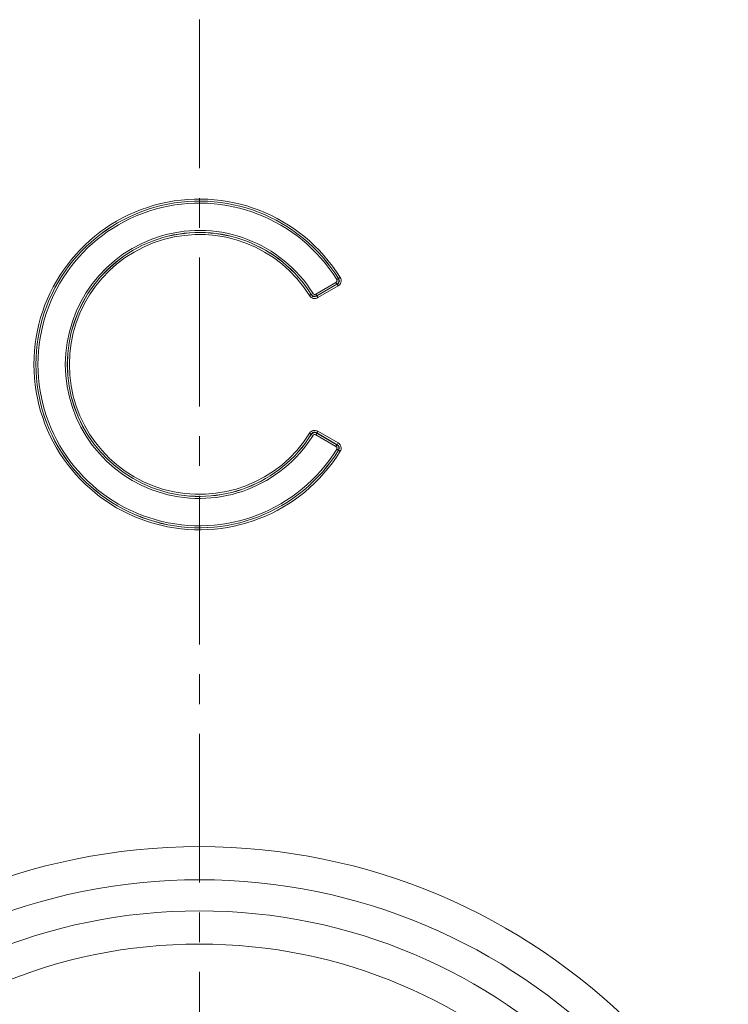
# Model space of a CAD drawing. Units: millimetres. Extents: x 0 to 420, y 0 to 297.
# Drawn here: x 102 to 132, y 162 to 204 of the extents above; entities that cross this region are included whole.
import ezdxf

# ---------------------------------------------------------------- set-up
doc = ezdxf.new("R2010")
doc.units = ezdxf.units.MM
doc.linetypes.add('CENTER', pattern=[10.16, 6.35, -1.27, 1.27, -1.27])

msp = doc.modelspace()

# ---------------------------------------------------------------- linework, layer by layer
at = {"color": 7, "linetype": 'CENTER', "lineweight": 18}
msp.add_line((109.42382517, 224.39312635), (109.42382517, 110.31312635), dxfattribs=at)
at = {"color": 8, "linetype": 'Continuous', "lineweight": 18}
for p, q in [((114.38744458, 192.35358457), (115.24979544, 192.85146307)), ((115.2926538, 192.77723021), (115.24979544, 192.85146307)), ((115.35278502, 193.01579482), (115.27986104, 192.97074538)), ((115.35278502, 193.01579482), (115.35532539, 193.01512061)), ((115.4282617, 193.06015008), (115.35532539, 193.01512061)), ((114.42969492, 192.27691394), (115.29516951, 192.77659593)), ((115.2926538, 192.77723021), (114.43030294, 192.27935171)), ((115.33802788, 192.70236306), (114.47255328, 192.20268107)), ((115.29516951, 192.77659593), (115.2926538, 192.77723021)), ((115.29516951, 192.77659593), (115.33802788, 192.70236306)), ((114.19856516, 192.33458053), (114.12585865, 192.28918096)), ((114.19856516, 192.33458053), (114.19920051, 192.33697456)), ((114.27189336, 192.382396), (114.19920051, 192.33697456)), ((114.43030294, 192.27935171), (114.38744458, 192.35358457)), ((114.43030294, 192.27935171), (114.42969492, 192.27691394)), ((114.42969492, 192.27691394), (114.47255328, 192.20268107)), ((114.19856516, 186.37167217), (114.12585865, 186.41707174)), ((114.19920051, 186.36927815), (114.19856516, 186.37167217)), ((114.27189336, 186.32385671), (114.19920051, 186.36927815)), ((114.38744458, 186.35266813), (114.43030294, 186.426901)), ((115.24979544, 185.85478963), (114.38744458, 186.35266813)), ((114.47255328, 186.50357163), (114.42969492, 186.42933877)), ((115.29516951, 185.92965677), (114.42969492, 186.42933877)), ((114.42969492, 186.42933877), (114.43030294, 186.426901)), ((114.43030294, 186.426901), (115.2926538, 185.9290225)), ((114.47255328, 186.50357163), (115.33802788, 186.00388964)), ((115.24979544, 185.85478963), (115.2926538, 185.9290225)), ((115.35278502, 185.69045788), (115.27986104, 185.73550732)), ((115.2926538, 185.9290225), (115.29516951, 185.92965677)), ((115.33802788, 186.00388964), (115.29516951, 185.92965677)), ((115.35532539, 185.6911321), (115.35278502, 185.69045788)), ((115.4282617, 185.64610263), (115.35532539, 185.6911321))]:
    msp.add_line(p, q, dxfattribs=at)
for centre, radius, start, end in [((109.42382517, 189.35312635), 7.05657728, 31.690384869, 328.309615131), ((109.42382517, 189.35312635), 6.97086055, 31.690384869, 328.309615131), ((109.42382517, 189.35312635), 6.96905339, 31.706073254, 328.293926746), ((109.42382517, 189.35312635), 6.88333666, 31.706073254, 328.293926746), ((109.42382517, 189.35312635), 5.71666334, 31.9988136, 328.0011864), ((109.42382517, 189.35312635), 5.63094661, 31.9988136, 328.0011864), ((109.42382517, 189.35312635), 5.62913945, 31.981575411, 328.018424589), ((109.42382517, 189.35312635), 5.54342272, 31.981575411, 328.018424589), ((109.42382517, 142.55312635), 26.22842712, 0, 180), ((109.42382517, 142.55312635), 24.81421356, 0, 180), ((109.42382517, 142.55312635), 23.48578644, 0, 180), ((109.42382517, 142.55312635), 22.07157288, 0, 180)]:
    msp.add_arc(centre, radius, start, end, dxfattribs=at)
for points, knots in [([(115.24979544, 192.85146307), (115.25988222, 192.85728668), (115.26894188, 192.86464785), (115.28362273, 192.88255582), (115.28906087, 192.89301284), (115.29472334, 192.91537635), (115.2949075, 192.92725584), (115.29050944, 192.94992872), (115.28598954, 192.96082486), (115.27986104, 192.97074538)], [0, 0, 0, 0, 0.25, 0.25, 0.5, 0.5, 0.75, 0.75, 1, 1, 1, 1]), ([(115.35278502, 193.01579482), (115.37137397, 192.97574236), (115.37626398, 192.92891759), (115.35985813, 192.8640235), (115.35059009, 192.84339402), (115.32573639, 192.80653627), (115.31031863, 192.79045978), (115.2926538, 192.77723021)], [0, 0, 0, 0, 0.5, 0.5, 0.75, 0.75, 1, 1, 1, 1]), ([(115.29516951, 192.77659593), (115.3171496, 192.78661888), (115.33782281, 192.79987831), (115.37169907, 192.83409029), (115.38483935, 192.85545581), (115.39682881, 192.90295056), (115.39545768, 192.92799219), (115.38165853, 192.97478424), (115.36991165, 192.99585985), (115.35532539, 193.01512061)], [0, 0, 0, 0, 0.25, 0.25, 0.5, 0.5, 0.75, 0.75, 1, 1, 1, 1]), ([(115.4282617, 193.06015008), (115.4466137, 193.0304245), (115.46005444, 192.99809652), (115.47001599, 192.94696686), (115.47157178, 192.92982939), (115.47091398, 192.89535315), (115.4686149, 192.87779821), (115.45598742, 192.82746456), (115.43959159, 192.79582633), (115.39574777, 192.74219956), (115.36831668, 192.71985031), (115.33802788, 192.70236306)], [0, 0, 0, 0, 0.25, 0.25, 0.375, 0.375, 0.5, 0.5, 0.75, 0.75, 1, 1, 1, 1]), ([(114.47255328, 192.20268107), (114.44357204, 192.18594875), (114.41237365, 192.17393334), (114.36313904, 192.16529913), (114.34668768, 192.16405478), (114.31370138, 192.16499396), (114.29694574, 192.16724664), (114.24858537, 192.17925093), (114.21817306, 192.19445226), (114.16584499, 192.23518023), (114.1436038, 192.26076246), (114.12585865, 192.28918096)], [0, 0, 0, 0, 0.25, 0.25, 0.375, 0.375, 0.5, 0.5, 0.75, 0.75, 1, 1, 1, 1]), ([(114.19856516, 192.33458053), (114.20888792, 192.31396738), (114.22227237, 192.29471153), (114.25582055, 192.26344216), (114.27637576, 192.2513862), (114.32184709, 192.24005624), (114.3455506, 192.240991), (114.39049955, 192.25304591), (114.41089589, 192.26358489), (114.42969492, 192.27691394)], [0, 0, 0, 0, 0.25, 0.25, 0.5, 0.5, 0.75, 0.75, 1, 1, 1, 1]), ([(114.43030294, 192.27935171), (114.39131782, 192.26240275), (114.34646985, 192.25828705), (114.26311608, 192.27913453), (114.22566669, 192.30372898), (114.19920051, 192.33697456)], [0, 0, 0, 0, 0.5, 0.5, 1, 1, 1, 1]), ([(114.27189336, 192.382396), (114.28371239, 192.36348073), (114.30191318, 192.34853013), (114.34486707, 192.33777266), (114.36810589, 192.34241938), (114.38744458, 192.35358457)], [0, 0, 0, 0, 0.5, 0.5, 1, 1, 1, 1]), ([(114.12585865, 186.41707174), (114.14358275, 186.44545654), (114.16547337, 186.47072728), (114.20487823, 186.50148037), (114.21881672, 186.51030648), (114.2483796, 186.524969), (114.26423131, 186.53084792), (114.31256533, 186.54295675), (114.34655491, 186.54381737), (114.41188256, 186.53244958), (114.44353818, 186.52032351), (114.47255328, 186.50357163)], [0, 0, 0, 0, 0.25, 0.25, 0.375, 0.375, 0.5, 0.5, 0.75, 0.75, 1, 1, 1, 1]), ([(114.42969492, 186.42933877), (114.41088533, 186.4426753), (114.39001178, 186.45336352), (114.34570022, 186.46519548), (114.32189547, 186.46619903), (114.27642413, 186.45488803), (114.25592093, 186.44293934), (114.22191317, 186.41117088), (114.20888166, 186.39227281), (114.19856516, 186.37167217)], [0, 0, 0, 0, 0.25, 0.25, 0.5, 0.5, 0.75, 0.75, 1, 1, 1, 1]), ([(114.19920051, 186.36927815), (114.22567381, 186.40253267), (114.26333506, 186.42722757), (114.34671483, 186.44797199), (114.39132807, 186.44384549), (114.43030294, 186.426901)], [0, 0, 0, 0, 0.5, 0.5, 1, 1, 1, 1]), ([(114.38744458, 186.35266813), (114.36812847, 186.36382029), (114.34503898, 186.36847376), (114.30206194, 186.3578088), (114.28372627, 186.3427942), (114.27189336, 186.32385671)], [0, 0, 0, 0, 0.5, 0.5, 1, 1, 1, 1]), ([(115.27986104, 185.73550732), (115.28598241, 185.74541631), (115.29046924, 185.7561926), (115.29490717, 185.77892001), (115.29473976, 185.7907053), (115.28912749, 185.81308139), (115.2836595, 185.8236293), (115.26903959, 185.84150819), (115.25989401, 185.84895922), (115.24979544, 185.85478963)], [0, 0, 0, 0, 0.25, 0.25, 0.5, 0.5, 0.75, 0.75, 1, 1, 1, 1]), ([(115.2926538, 185.9290225), (115.32799269, 185.90255644), (115.35449866, 185.86364827), (115.37082608, 185.79873442), (115.37244818, 185.77617732), (115.36803571, 185.7319425), (115.3620771, 185.71047897), (115.35278502, 185.69045788)], [0, 0, 0, 0, 0.5, 0.5, 0.75, 0.75, 1, 1, 1, 1]), ([(115.35532539, 185.6911321), (115.36991256, 185.71039405), (115.38180014, 185.73188469), (115.39538499, 185.7780783), (115.3968383, 185.80311463), (115.384921, 185.85062225), (115.37184956, 185.87203702), (115.33749774, 185.90667597), (115.31714749, 185.91963478), (115.29516951, 185.92965677)], [0, 0, 0, 0, 0.25, 0.25, 0.5, 0.5, 0.75, 0.75, 1, 1, 1, 1]), ([(115.33802788, 186.00388964), (115.36828134, 185.9864228), (115.39545434, 185.96434356), (115.42847506, 185.92405713), (115.43797146, 185.90970737), (115.45373792, 185.87904074), (115.46003498, 185.86249333), (115.47277495, 185.81218757), (115.47333721, 185.77655812), (115.46017481, 185.70855064), (115.44663488, 185.67586251), (115.4282617, 185.64610263)], [0, 0, 0, 0, 0.25, 0.25, 0.375, 0.375, 0.5, 0.5, 0.75, 0.75, 1, 1, 1, 1])]:
    msp.add_open_spline(points, degree=3, knots=knots, dxfattribs=at)

doc.saveas('drawing.dxf')
